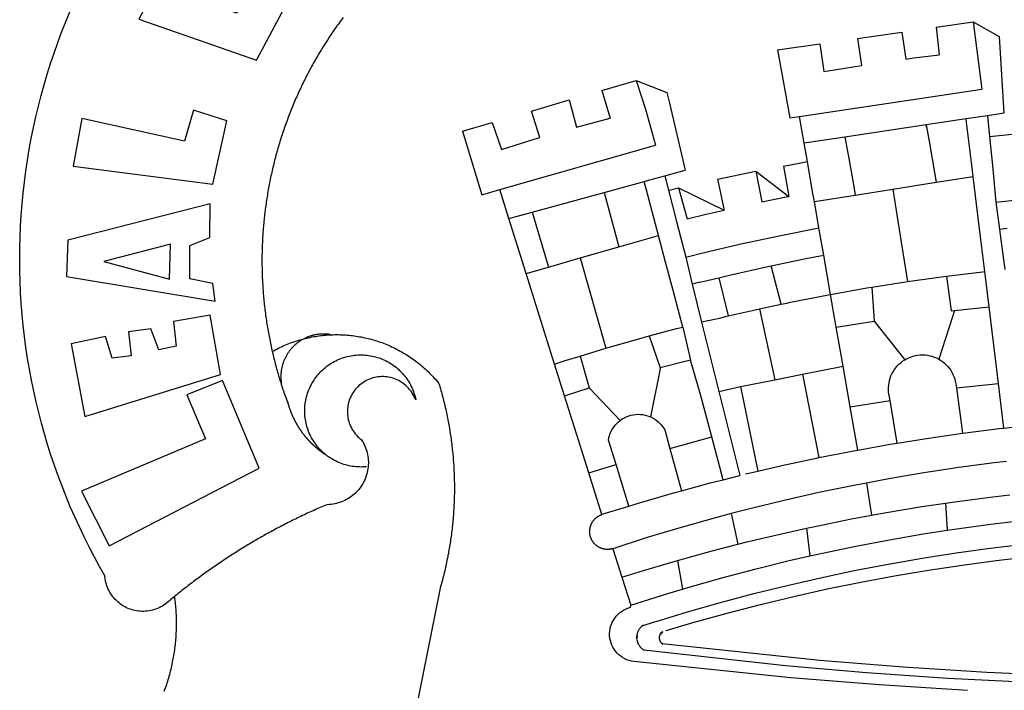
# Model space of a CAD drawing. Extents: x 183623 to 183675, y 1677552.3 to 1677625.7.
# Drawn here: x 183637.3 to 183638.8, y 1677567.9 to 1677568.9 of the extents above; entities that cross this region are included whole.
import ezdxf

# ---------------------------------------------------------------- set-up
doc = ezdxf.new("R2010")
doc.units = 0
doc.header["$LTSCALE"] = 2.5
doc.header["$MEASUREMENT"] = 0
doc.layers.add('BRAZAO', color=7, linetype='CONTINUOUS')

# ---------------------------------------------------------------- blocks, each defined once
blk = doc.blocks.new('Logo_Prefeitura')
at = {"layer": 'BRAZAO'}
for points in [[(-662.76, 252.82), (-663.21, 252.45), (-664.06, 251.76), (-664.9, 251.06), (-665.75, 250.35), (-666.84, 249.44), (-667.68, 248.74), (-668.55, 248.07), (-669.46, 247.44), (-670.39, 246.86), (-671.35, 246.32), (-672.33, 245.83), (-673.33, 245.38), (-674.36, 244.98), (-675.4, 244.63), (-676.45, 244.32), (-677.52, 244.07), (-678.6, 243.87), (-679.69, 243.71), (-680.79, 243.61), (-681.88, 243.56), (-682.98, 243.56), (-684.08, 243.61), (-685.18, 243.71), (-686.26, 243.87), (-687.34, 244.07), (-688.41, 244.32), (-689.47, 244.63), (-690.51, 244.98), (-691.53, 245.38), (-692.54, 245.83), (-693.52, 246.32), (-694.48, 246.86), (-695.41, 247.44), (-696.31, 248.07), (-697.19, 248.74), (-698.03, 249.44), (-698.84, 250.19), (-699.61, 250.97), (-700.34, 251.79), (-701.04, 252.64), (-701.69, 253.52), (-702.31, 254.43), (-702.88, 255.37), (-703.4, 256.34), (-703.89, 257.33), (-704.32, 258.34), (-704.71, 259.36), (-705.04, 260.41), (-705.33, 261.47), (-705.57, 262.54), (-705.76, 263.63), (-705.97, 265.49), (-709.35, 271.46), (-712.63, 277.48), (-715.8, 283.55), (-718.86, 289.68), (-721.82, 295.87), (-724.67, 302.1), (-727.41, 308.39), (-730.04, 314.72), (-732.56, 321.09), (-734.96, 327.51), (-737.26, 333.97), (-739.44, 340.47), (-741.51, 347), (-743.46, 353.57), (-745.3, 360.17), (-747.02, 366.81), (-748.63, 373.47), (-750.12, 380.16), (-751.49, 386.88), (-752.74, 393.62), (-753.88, 400.38), (-754.9, 407.16), (-755.8, 413.95), (-756.58, 420.76), (-757.25, 427.58), (-757.79, 434.41), (-758.21, 441.26), (-758.52, 448.1), (-758.71, 454.96), (-758.77, 461.81), (-758.72, 468.66), (-758.54, 475.52), (-758.25, 482.36), (-757.84, 489.21), (-757.3, 496.04), (-756.65, 502.86), (-755.88, 509.67), (-754.99, 516.47), (-753.99, 523.25), (-752.86, 530.01), (-751.62, 536.75), (-750.25, 543.47), (-748.78, 550.16), (-747.18, 556.83), (-745.47, 563.47), (-743.64, 570.07), (-741.7, 576.65), (-739.64, 583.19), (-737.47, 589.69), (-735.19, 596.15), (-732.79, 602.57), (-730.29, 608.95), (-727.67, 615.29)], [(-664.89, 648.48), (-685.05, 610.68), (-612.12, 585.36), (-595.91, 615.52), (-617.51, 623.91), (-617.51, 623.91), (-624.72, 614.46), (-630.72, 617.15), (-625.31, 627.81), (-637.77, 634.4), (-637.77, 634.4), (-645.43, 621.65), (-652.33, 626.44), (-646.77, 639.5), (-664.89, 648.48)], [(-558.26, 611.82), (-558.92, 610.93), (-559.58, 610.05), (-560.23, 609.17), (-560.88, 608.28), (-561.52, 607.39), (-562.16, 606.49), (-562.79, 605.59)], [(-562.79, 605.59), (-563.42, 604.69), (-564.05, 603.79), (-564.67, 602.89), (-565.29, 601.98), (-565.91, 601.07), (-566.52, 600.15), (-567.13, 599.24), (-567.73, 598.32), (-568.33, 597.4), (-568.92, 596.47), (-569.52, 595.55), (-570.1, 594.62), (-570.69, 593.69), (-571.27, 592.75), (-571.84, 591.81), (-572.41, 590.87), (-572.98, 589.93), (-573.54, 588.99), (-574.1, 588.04), (-574.65, 587.09), (-575.2, 586.14), (-575.75, 585.19), (-576.29, 584.23), (-576.83, 583.27), (-577.36, 582.31), (-577.89, 581.35), (-578.42, 580.38), (-578.94, 579.41), (-579.45, 578.44), (-579.96, 577.47), (-580.47, 576.5), (-580.98, 575.52), (-581.48, 574.54), (-581.97, 573.56), (-582.46, 572.57), (-582.95, 571.59), (-583.43, 570.6), (-583.91, 569.61), (-584.38, 568.62), (-584.85, 567.63), (-585.32, 566.63), (-585.78, 565.63), (-586.23, 564.63), (-586.68, 563.63), (-587.13, 562.62), (-587.57, 561.62), (-588.01, 560.61), (-588.45, 559.6), (-588.88, 558.59), (-589.3, 557.58), (-589.72, 556.56), (-590.14, 555.54), (-590.55, 554.52), (-590.96, 553.5), (-591.36, 552.48), (-591.76, 551.46), (-592.15, 550.43), (-592.54, 549.4), (-592.93, 548.37), (-593.31, 547.34), (-593.68, 546.31), (-594.06, 545.28), (-594.42, 544.24), (-594.79, 543.2), (-595.14, 542.16), (-595.5, 541.12), (-595.85, 540.08), (-596.19, 539.03), (-596.53, 537.99), (-596.86, 536.94), (-597.19, 535.89), (-597.52, 534.84), (-597.84, 533.79), (-598.16, 532.74), (-598.47, 531.69), (-598.78, 530.63), (-599.08, 529.58), (-599.38, 528.52), (-599.67, 527.46), (-599.96, 526.4), (-600.25, 525.34), (-600.53, 524.27), (-600.8, 523.21), (-601.07, 522.14), (-601.34, 521.08), (-601.6, 520.01), (-601.85, 518.94), (-602.11, 517.87), (-602.35, 516.8), (-602.59, 515.73), (-602.83, 514.65), (-603.06, 513.58), (-603.29, 512.5), (-603.52, 511.43), (-603.74, 510.35), (-603.95, 509.27), (-604.16, 508.19), (-604.36, 507.11), (-604.56, 506.03), (-604.76, 504.95), (-604.95, 503.87), (-605.14, 502.78), (-605.32, 501.7), (-605.49, 500.62), (-605.66, 499.53), (-605.83, 498.44), (-605.99, 497.36), (-606.15, 496.27), (-606.3, 495.18), (-606.45, 494.09), (-606.59, 493), (-606.73, 491.91), (-606.86, 490.82), (-606.99, 489.73), (-607.12, 488.63), (-607.24, 487.54), (-607.35, 486.45), (-607.46, 485.36), (-607.56, 484.26), (-607.66, 483.17), (-607.76, 482.07), (-607.85, 480.98), (-607.93, 479.88), (-608.02, 478.78), (-608.09, 477.69), (-608.16, 476.59), (-608.23, 475.49), (-608.29, 474.4), (-608.35, 473.3), (-608.4, 472.2), (-608.45, 471.1), (-608.49, 470), (-608.53, 468.9), (-608.56, 467.81), (-608.59, 466.71), (-608.61, 465.61), (-608.63, 464.51), (-608.64, 463.41), (-608.65, 462.31), (-608.65, 461.21), (-608.65, 460.11), (-608.65, 459.01), (-608.64, 457.91), (-608.62, 456.82), (-608.6, 455.72), (-608.58, 454.62), (-608.55, 453.52), (-608.51, 452.42), (-608.47, 451.32), (-608.43, 450.22), (-608.38, 449.13), (-608.32, 448.03), (-608.27, 446.93), (-608.2, 445.83), (-608.13, 444.74), (-608.06, 443.64), (-607.98, 442.54), (-607.9, 441.45), (-607.81, 440.35), (-607.72, 439.26), (-607.62, 438.16), (-607.52, 437.07), (-607.42, 435.97), (-607.3, 434.88), (-607.19, 433.79), (-607.07, 432.69), (-606.94, 431.6), (-606.81, 430.51), (-606.68, 429.42), (-606.54, 428.33), (-606.39, 427.24), (-606.24, 426.15), (-606.09, 425.06), (-605.93, 423.97), (-605.76, 422.89), (-605.6, 421.8), (-605.42, 420.72), (-605.24, 419.63), (-605.06, 418.55), (-604.87, 417.46), (-604.68, 416.38), (-604.48, 415.3), (-604.28, 414.22), (-604.08, 413.14), (-603.86, 412.06), (-603.65, 410.98), (-603.43, 409.91), (-603.2, 408.83), (-602.97, 407.76), (-602.74, 406.68), (-602.5, 405.61), (-602.28, 404.68)], [(-190.86, 605.71), (-168.01, 608.97)], [(-190.86, 605.71), (-189.05, 588.6)], [(-168.01, 608.97), (-151.77, 600.01), (-148.97, 552.33), (-158.95, 550.84)], [(-168.01, 608.97), (-165.74, 591.28)], [(-239.56, 598.78), (-212.11, 602.69)], [(-239.56, 598.78), (-237.15, 581.93)], [(-212.11, 602.69), (-209.71, 585.94)], [(-289.2, 591.71), (-263.02, 595.43)], [(-263.02, 595.43), (-260.41, 578.16)], [(-289.2, 591.71), (-285.9, 573.58)], [(-209.71, 585.94), (-204.76, 586.64), (-189.05, 588.6)], [(-165.74, 591.28), (-162.65, 567.22)], [(-260.41, 578.16), (-257.68, 578.64), (-237.15, 581.93)], [(-285.9, 573.58), (-281.5, 549.48)], [(-398.08, 566.53), (-376.83, 572.76)], [(-376.83, 572.76), (-357.7, 565.2)], [(-376.83, 572.76), (-370.95, 555)], [(-398.08, 566.53), (-392.97, 549.39)], [(-357.7, 565.2), (-356.16, 558.6)], [(-275.57, 550.37), (-162.65, 567.22)], [(-441.71, 553.74), (-418.23, 560.63)], [(-418.23, 560.63), (-413.65, 543.81)], [(-356.16, 558.6), (-346.45, 517.01)], [(-720.32, 549.12), (-725.6, 519.61), (-639.02, 508.4), (-630.45, 547.7), (-651.15, 554.29), (-651.15, 554.29), (-656.71, 535.09), (-720.32, 549.12)], [(-436.44, 537.24), (-441.71, 553.74)], [(-413.65, 543.81), (-392.97, 549.39)], [(-370.95, 555), (-364.84, 532.65)], [(-281.5, 549.48), (-275.57, 550.37)], [(-272.68, 533.85), (-275.57, 550.37)], [(-158.95, 550.84), (-172.33, 548.84)], [(-158.95, 550.84), (-157.73, 537.99)], [(-484.46, 541.2), (-466.05, 546.6)], [(-466.05, 546.6), (-460.27, 529.97)], [(-197.01, 545.15), (-247.47, 537.61)], [(-172.33, 548.84), (-197.01, 545.15)], [(-197.01, 545.15), (-195.09, 533.8)], [(-197.01, 545.15), (-196.84, 543.64), (-197.01, 545.15)], [(-171.99, 546.93), (-172.01, 547.15), (-172.33, 548.84)], [(-170.74, 536.65), (-171.99, 546.93)], [(-484.46, 541.2), (-472.47, 501.84)], [(-460.27, 529.97), (-440.02, 536.21), (-436.44, 537.24)], [(-247.47, 537.61), (-272.68, 533.85)], [(-247.47, 537.61), (-245.48, 526.59)], [(-157.73, 537.99), (-143.72, 539.39)], [(-157.73, 537.99), (-156.03, 520.05)], [(-461.24, 505.05), (-364.84, 532.65)], [(-270.68, 522.36), (-272.68, 533.85)], [(-195.09, 533.8), (-191.96, 515.69)], [(-168.55, 518.61), (-170.74, 536.65)], [(-245.48, 526.59), (-242.14, 508.12)], [(-285.51, 519.65), (-275.76, 521.49), (-270.68, 522.36)], [(-285.51, 519.65), (-282.25, 500.82)], [(-267.4, 503.63), (-270.68, 522.36)], [(-156.03, 520.05), (-153.86, 497.24)], [(-368.31, 511.01), (-358.91, 513.59)], [(-358.91, 513.59), (-346.45, 517.01)], [(-358.91, 513.59), (-356.65, 504.73)], [(-326.31, 511.52), (-302.62, 516.42)], [(-302.62, 516.42), (-298.96, 497.37)], [(-302.62, 516.42), (-282.25, 500.82)], [(-191.96, 515.69), (-190.91, 509.59)], [(-190.91, 509.59), (-167.9, 513.25)], [(-167.9, 513.25), (-168.55, 518.61)], [(-165.8, 495.97), (-167.9, 513.25)], [(-396.69, 503.22), (-371.77, 510.06)], [(-371.77, 510.06), (-368.31, 511.01)], [(-369.53, 501.59), (-371.77, 510.06)], [(-326.31, 511.52), (-322.15, 492.31)], [(-242.14, 508.12), (-240.96, 501.64)], [(-217.65, 505.34), (-190.91, 509.59)], [(-472.47, 501.84), (-461.24, 505.05)], [(-455.59, 487.04), (-461.24, 505.05)], [(-441.3, 490.97), (-396.69, 503.22)], [(-396.69, 503.22), (-387.51, 469.53)], [(-362.92, 476.59), (-369.53, 501.59)], [(-356.65, 504.73), (-355.58, 504.99), (-350.47, 506.14)], [(-356.65, 504.73), (-351.67, 485.3)], [(-350.47, 506.14), (-345.26, 486.86)], [(-350.47, 506.14), (-322.15, 492.31)], [(-298.96, 497.37), (-283.77, 500.53), (-282.25, 500.82)], [(-266.35, 497.6), (-267.4, 503.63)], [(-266.35, 497.6), (-240.96, 501.64)], [(-240.96, 501.64), (-217.65, 505.34)], [(-217.65, 505.34), (-215.16, 489.42)], [(-153.86, 497.24), (-142.62, 498.44), (-118.36, 500.6), (-94.06, 502.34), (-69.74, 503.65), (-60.22, 504)], [(-640.84, 496.18), (-728.92, 473.71), (-729.83, 451.21), (-637.69, 435.8), (-639.19, 446.75), (-653.3, 449.74), (-653.44, 470.29), (-640.98, 475.25), (-640.84, 496.18)], [(-263.49, 481.24), (-266.35, 497.6)], [(-163.74, 479.08), (-165.8, 495.97)], [(-153.86, 497.24), (-151.61, 480.29)], [(-455.59, 487.04), (-441.3, 490.97)], [(-441.3, 490.97), (-431.12, 457.02)], [(-345.26, 486.86), (-333.46, 489.75), (-322.15, 492.31)], [(-215.16, 489.42), (-212.52, 472.52)], [(-444.92, 453.05), (-455.59, 487.04)], [(-351.67, 485.3), (-346, 463.14)], [(-387.51, 469.53), (-362.92, 476.59)], [(-358.53, 459.99), (-362.92, 476.59)], [(-346, 463.14), (-334.6, 466), (-310.88, 471.52), (-287.06, 476.62), (-263.49, 481.24)], [(-260.53, 464.32), (-263.49, 481.24)], [(-160.73, 454.3), (-163.74, 479.08)], [(-146.92, 480.9), (-151.61, 480.29)], [(-151.61, 480.29), (-148.31, 455.45)], [(-665.42, 471.13), (-706.72, 460.52), (-665.9, 449.59), (-665.42, 471.13)], [(-212.52, 472.52), (-208.68, 448)], [(-411.46, 462.66), (-387.51, 469.53)], [(-293.2, 457.78), (-271.57, 462.24), (-260.53, 464.32)], [(-256.29, 440.04), (-260.53, 464.32)], [(-431.12, 457.02), (-411.46, 462.66)], [(-411.46, 462.66), (-395.57, 406.7)], [(-354.12, 443.27), (-358.53, 459.99)], [(-346, 463.14), (-342, 446.39)], [(-325.58, 450.24), (-318.83, 452.06), (-295.25, 457.36), (-293.2, 457.78)], [(-286.97, 433.97), (-293.2, 457.78)], [(-444.92, 453.05), (-431.12, 457.02)], [(-427.3, 396.9), (-444.92, 453.05)], [(-184.51, 451.38), (-162.08, 454.15), (-160.73, 454.3)], [(-158.07, 432.39), (-160.73, 454.3)], [(-337.24, 447.58), (-342, 446.39)], [(-342, 446.39), (-336.19, 422.76)], [(-337.24, 447.58), (-325.58, 450.24)], [(-325.58, 450.24), (-319.73, 426.71)], [(-230.66, 444.52), (-209.92, 447.82), (-208.68, 448)], [(-208.68, 448), (-186.03, 451.2), (-184.51, 451.38)], [(-184.51, 451.38), (-181.54, 429.78)], [(-347.92, 419.82), (-354.12, 443.27)], [(-283.46, 434.72), (-281.2, 435.2), (-257.51, 439.82), (-256.29, 440.04)], [(-256.29, 440.04), (-233.75, 444.03), (-230.66, 444.52)], [(-252.73, 419.73), (-256.29, 440.04)], [(-230.66, 444.52), (-229.34, 423.45)], [(-300.42, 431.1), (-286.97, 433.97)], [(-286.97, 433.97), (-283.46, 434.72)], [(-726.85, 409.48), (-718.46, 364.36), (-634.26, 390.5), (-640.7, 427.25), (-640.7, 427.25), (-663.51, 423.34), (-661.72, 408.04), (-672.52, 405.63), (-677.47, 418.68), (-677.47, 418.68), (-691.43, 416.87), (-689.78, 402.03), (-701.49, 400.52), (-705.53, 413.87), (-705.53, 413.87), (-726.85, 409.48)], [(-319.73, 426.71), (-304.79, 430.17), (-300.42, 431.1)], [(-300.42, 431.1), (-290.78, 387.17)], [(-181.54, 429.78), (-179.5, 430.01)], [(-179.5, 430.01), (-180.95, 425.53)], [(-179.5, 430.01), (-158.07, 432.39)], [(-152.29, 384.87), (-158.07, 432.39)], [(-331.64, 423.89), (-332.37, 423.64), (-336.19, 422.76)], [(-336.19, 422.76), (-325.51, 379.79)], [(-331.64, 423.89), (-330.1, 424.27), (-328.3, 424.72), (-324.39, 425.63)], [(-324.39, 425.63), (-319.73, 426.71)], [(-252.73, 419.73), (-229.34, 423.45)], [(-229.34, 423.45), (-210.25, 399.54)], [(-180.95, 425.53), (-189.25, 399.94)], [(-566.14, 415.02), (-566.61, 415.2), (-567.06, 415.27), (-567.52, 415.32), (-567.98, 415.37), (-568.44, 415.41), (-568.9, 415.45), (-569.36, 415.47), (-569.82, 415.49), (-570.28, 415.5), (-570.74, 415.5), (-570.74, 415.5), (-571.2, 415.49), (-571.66, 415.48), (-572.12, 415.45), (-572.58, 415.42), (-573.04, 415.38), (-573.5, 415.34), (-573.95, 415.28), (-574.41, 415.22), (-574.87, 415.15), (-575.32, 415.07), (-575.77, 414.98), (-576.22, 414.89), (-576.67, 414.78), (-577.12, 414.67), (-577.57, 414.55), (-578.01, 414.43), (-578.45, 414.29), (-578.89, 414.15), (-579.32, 414), (-579.76, 413.85), (-580.19, 413.68), (-580.62, 413.51), (-581.04, 413.33), (-581.46, 413.15), (-581.98, 412.72)], [(-581.98, 412.72), (-580.91, 412.97), (-579.84, 413.22), (-578.76, 413.44), (-577.69, 413.66), (-576.6, 413.86), (-575.52, 414.04), (-574.43, 414.21), (-573.35, 414.36), (-572.26, 414.5), (-571.16, 414.63), (-570.07, 414.74), (-568.98, 414.84), (-567.88, 414.92), (-566.78, 414.98), (-566.14, 415.02)], [(-566.14, 415.02), (-564.59, 415.07), (-563.49, 415.1), (-562.39, 415.1), (-562.39, 415.1), (-561.29, 415.1), (-560.19, 415.07), (-559.09, 415.04), (-557.99, 414.98), (-556.9, 414.92), (-555.8, 414.84), (-554.71, 414.74), (-553.61, 414.63), (-552.52, 414.5), (-551.43, 414.36), (-550.34, 414.21), (-549.26, 414.04), (-548.17, 413.85), (-547.09, 413.65), (-546.01, 413.44), (-544.94, 413.21), (-543.87, 412.97), (-542.8, 412.71), (-541.73, 412.44), (-540.67, 412.15), (-539.61, 411.85), (-538.56, 411.54), (-537.51, 411.21), (-536.47, 410.87), (-535.43, 410.51), (-534.39, 410.14), (-533.36, 409.76), (-532.34, 409.36), (-531.32, 408.94), (-530.31, 408.52), (-529.3, 408.08), (-528.3, 407.63), (-527.3, 407.16), (-526.31, 406.68), (-525.33, 406.19), (-524.36, 405.68), (-523.39, 405.16), (-522.43, 404.63), (-521.47, 404.08), (-520.53, 403.52), (-519.59, 402.95), (-518.65, 402.37), (-517.73, 401.77), (-516.81, 401.16), (-515.91, 400.54), (-515.01, 399.91), (-514.12, 399.27), (-513.24, 398.61), (-512.37, 397.94), (-511.5, 397.26), (-510.65, 396.57), (-509.8, 395.86), (-508.97, 395.15), (-508.14, 394.42), (-507.33, 393.68), (-506.52, 392.94), (-505.73, 392.18), (-504.94, 391.41), (-504.17, 390.63), (-503.41, 389.84), (-502.65, 389.04), (-501.91, 388.23), (-501.18, 387.41), (-500.46, 386.58), (-499.75, 385.74), (-498.98, 384.79), (-498.66, 383.74), (-498.35, 382.68), (-498.04, 381.63), (-497.75, 380.57), (-497.45, 379.51), (-497.16, 378.45), (-496.88, 377.39), (-496.6, 376.32), (-496.32, 375.26), (-496.06, 374.19), (-495.79, 373.13), (-495.53, 372.06), (-495.28, 370.99), (-495.03, 369.92), (-494.79, 368.85), (-494.56, 367.77), (-494.32, 366.7), (-494.1, 365.62), (-493.88, 364.55), (-493.66, 363.47), (-493.45, 362.39), (-493.24, 361.31), (-493.04, 360.23), (-492.85, 359.15), (-492.66, 358.06), (-492.48, 356.98), (-492.3, 355.9), (-492.13, 354.81), (-491.96, 353.72), (-491.8, 352.64), (-491.64, 351.55), (-491.49, 350.46), (-491.34, 349.37), (-491.2, 348.28), (-491.06, 347.19), (-490.93, 346.1), (-490.81, 345.01), (-490.69, 343.91), (-490.57, 342.82), (-490.46, 341.73), (-490.36, 340.63), (-490.26, 339.54), (-490.17, 338.44), (-490.08, 337.35), (-490, 336.25), (-489.92, 335.15), (-489.85, 334.06), (-489.79, 332.96), (-489.73, 331.86), (-489.67, 330.77), (-489.62, 329.67), (-489.58, 328.57), (-489.54, 327.47), (-489.5, 326.37), (-489.48, 325.27), (-489.45, 324.17), (-489.44, 323.07), (-489.42, 321.98), (-489.42, 320.88), (-489.42, 319.78), (-489.42, 318.68), (-489.43, 317.58), (-489.44, 316.48), (-489.47, 315.38), (-489.49, 314.28), (-489.52, 313.18), (-489.56, 312.08), (-489.6, 310.99), (-489.65, 309.89), (-489.7, 308.79), (-489.76, 307.69), (-489.82, 306.6), (-489.89, 305.5), (-489.97, 304.4), (-490.05, 303.31), (-490.13, 302.21), (-490.22, 301.11), (-490.32, 300.02), (-490.42, 298.93), (-490.53, 297.83), (-490.64, 296.74), (-490.76, 295.64), (-490.88, 294.55), (-491.01, 293.46), (-491.14, 292.37), (-491.28, 291.28), (-491.42, 290.19), (-491.57, 289.1), (-491.73, 288.01), (-491.89, 286.93), (-492.06, 285.84), (-492.23, 284.75), (-492.4, 283.67), (-492.59, 282.58), (-492.77, 281.5), (-492.96, 280.42), (-493.16, 279.34), (-493.37, 278.26), (-493.57, 277.18), (-493.79, 276.1), (-494.01, 275.02), (-494.23, 273.95), (-494.46, 272.87), (-494.69, 271.8), (-494.93, 270.72), (-495.18, 269.65), (-495.43, 268.58), (-495.69, 267.51), (-495.95, 266.45), (-496.21, 265.38), (-496.49, 264.32), (-496.76, 263.25), (-497.04, 262.19), (-497.33, 261.13), (-497.62, 260.07), (-497.92, 259.01), (-498.53, 256.9), (-514.83, 175.19)], [(-368.71, 414.3), (-351.71, 418.87), (-347.92, 419.82)], [(-347.92, 419.82), (-343.14, 399.3)], [(-248.53, 395.65), (-252.73, 419.73)], [(-602.28, 404.68), (-601.39, 405.17), (-600.42, 405.69), (-599.45, 406.2), (-598.47, 406.69), (-597.48, 407.17), (-596.48, 407.63), (-595.48, 408.09), (-594.47, 408.53), (-593.46, 408.95), (-592.44, 409.37), (-591.41, 409.76), (-590.39, 410.15), (-589.35, 410.52), (-588.31, 410.87), (-587.27, 411.22), (-586.22, 411.55), (-585.16, 411.86), (-584.11, 412.16), (-581.98, 412.72)], [(-581.98, 412.72), (-583.52, 412.1), (-583.92, 411.87), (-584.31, 411.64), (-584.7, 411.4), (-585.09, 411.14), (-585.47, 410.89), (-585.85, 410.62), (-586.22, 410.35), (-586.59, 410.08), (-586.96, 409.79), (-587.31, 409.5), (-587.67, 409.21), (-588.02, 408.91), (-588.36, 408.6), (-588.7, 408.29), (-589.03, 407.97), (-589.36, 407.64), (-589.68, 407.31), (-589.99, 406.97), (-590.3, 406.63), (-590.6, 406.29), (-590.9, 405.93), (-591.19, 405.57), (-591.48, 405.21), (-591.75, 404.85), (-592.03, 404.47), (-592.29, 404.1), (-592.55, 403.71), (-592.8, 403.33), (-593.05, 402.94), (-593.28, 402.54), (-593.51, 402.14), (-593.74, 401.74), (-593.96, 401.34), (-594.17, 400.93), (-594.37, 400.51), (-594.56, 400.09), (-594.75, 399.67), (-594.93, 399.25), (-595.11, 398.82), (-595.27, 398.39), (-595.43, 397.96), (-595.58, 397.52), (-595.72, 397.09), (-595.86, 396.65), (-595.99, 396.2), (-596.11, 395.76), (-596.22, 395.31), (-596.32, 394.86), (-596.42, 394.41), (-596.51, 393.96), (-596.59, 393.51), (-596.66, 393.05), (-596.73, 392.59), (-596.78, 392.14), (-596.83, 391.68), (-596.87, 391.22), (-596.91, 390.76), (-596.93, 390.3), (-596.95, 389.84), (-596.96, 389.38), (-596.96, 388.92), (-596.95, 388.46), (-596.94, 388), (-596.91, 387.54), (-596.88, 387.08), (-596.84, 386.62), (-596.79, 386.16), (-596.74, 385.7), (-596.68, 385.25), (-596.6, 384.79), (-596.73, 384.4)], [(-581.98, 412.72), (-582.29, 412.75), (-582.29, 412.75), (-582.71, 412.54), (-581.98, 412.72)], [(-395.57, 406.7), (-375.02, 412.61), (-368.71, 414.3)], [(-368.71, 414.3), (-361.82, 394.6)], [(-602.28, 404.68), (-602, 403.47), (-601.75, 402.4), (-601.49, 401.33), (-601.23, 400.26), (-600.96, 399.2), (-600.69, 398.13), (-600.41, 397.07), (-600.13, 396), (-599.85, 394.94), (-599.56, 393.88), (-599.26, 392.82), (-598.96, 391.77), (-598.66, 390.71), (-598.35, 389.66), (-598.03, 388.6), (-597.71, 387.55), (-597.39, 386.5), (-597.06, 385.45), (-596.73, 384.4)], [(-411.56, 401.84), (-398.21, 405.94), (-395.57, 406.7)], [(-569.77, 341.21), (-570.35, 341.7), (-571.16, 342.44), (-571.95, 343.2), (-572.72, 343.99), (-573.46, 344.8), (-574.17, 345.63), (-574.86, 346.49), (-575.52, 347.37), (-576.15, 348.27), (-576.75, 349.19), (-577.33, 350.13), (-577.87, 351.08), (-578.38, 352.05), (-578.87, 353.04), (-579.32, 354.04), (-579.74, 355.06), (-580.12, 356.09), (-580.48, 357.13), (-580.8, 358.18), (-581.09, 359.24), (-581.34, 360.31), (-581.56, 361.39), (-581.75, 362.47), (-581.9, 363.56), (-582.02, 364.65), (-582.1, 365.75), (-582.15, 366.85), (-582.16, 367.94), (-582.14, 369.04), (-582.08, 370.14), (-581.99, 371.24), (-581.86, 372.33), (-581.7, 373.42), (-581.51, 374.5), (-581.28, 375.57), (-581.02, 376.64), (-580.72, 377.7), (-580.39, 378.75), (-580.03, 379.78), (-579.64, 380.81), (-579.21, 381.82), (-578.75, 382.82), (-578.26, 383.81), (-577.74, 384.77), (-577.19, 385.72), (-576.61, 386.66), (-576, 387.57), (-575.36, 388.47), (-574.69, 389.34), (-573.99, 390.19), (-573.27, 391.02), (-572.53, 391.83), (-571.76, 392.61), (-570.96, 393.37), (-570.14, 394.1), (-569.3, 394.8), (-568.43, 395.48), (-567.55, 396.13), (-566.64, 396.76), (-565.72, 397.35), (-564.77, 397.91), (-563.81, 398.45), (-562.84, 398.95), (-561.84, 399.43), (-560.84, 399.87), (-559.82, 400.28), (-558.78, 400.65), (-557.74, 401), (-556.68, 401.31), (-555.62, 401.58), (-554.55, 401.83), (-553.47, 402.03), (-552.39, 402.21), (-551.29, 402.35), (-550.2, 402.46), (-549.1, 402.53), (-548.01, 402.56), (-546.91, 402.57), (-546.91, 402.57), (-545.81, 402.53), (-544.71, 402.46), (-543.62, 402.36), (-542.53, 402.23), (-541.44, 402.05), (-540.36, 401.85), (-539.29, 401.61), (-538.22, 401.34), (-537.17, 401.03), (-536.12, 400.69), (-535.09, 400.32), (-534.07, 399.91), (-533.06, 399.47), (-532.06, 399), (-531.09, 398.5), (-530.12, 397.97), (-529.18, 397.41), (-528.25, 396.82), (-527.34, 396.2), (-526.46, 395.55), (-525.59, 394.88), (-524.75, 394.17), (-523.92, 393.45), (-523.12, 392.69), (-522.35, 391.91), (-521.6, 391.11), (-520.88, 390.28), (-520.18, 389.43), (-519.51, 388.56), (-518.87, 387.67), (-518.25, 386.75), (-517.67, 385.82), (-517.11, 384.87), (-516.59, 383.91), (-516.1, 382.93), (-515.63, 381.93), (-515.2, 380.92), (-514.81, 379.89), (-514.44, 378.86), (-514.11, 377.81), (-513.81, 376.75), (-513.54, 375.68), (-513.31, 374.61)], [(-427.3, 396.9), (-421.28, 398.87), (-411.56, 401.84)], [(-421.09, 377.11), (-427.3, 396.9)], [(-411.56, 401.84), (-405.97, 382.1)], [(-343.14, 399.3), (-361.82, 394.6)], [(-336.85, 377.92), (-343.14, 399.3)], [(-219.43, 374.29), (-220.3, 379.42), (-220.4, 380.88), (-220.39, 382.36), (-220.29, 383.82), (-220.08, 385.28), (-219.77, 386.72), (-219.36, 388.13), (-218.85, 389.51), (-218.25, 390.86), (-217.55, 392.15), (-216.76, 393.4), (-215.89, 394.58), (-214.94, 395.7), (-213.91, 396.76), (-212.81, 397.73), (-211.64, 398.63), (-210.25, 399.54)], [(-210.25, 399.54), (-209.14, 400.17), (-207.81, 400.81), (-206.44, 401.35), (-205.04, 401.79), (-203.61, 402.13), (-202.15, 402.38), (-200.69, 402.51), (-199.22, 402.55), (-199.22, 402.55), (-197.75, 402.49), (-196.29, 402.32), (-194.84, 402.04), (-193.42, 401.67), (-192.02, 401.2), (-190.66, 400.63), (-189.25, 399.94)], [(-189.25, 399.94), (-188.08, 399.22), (-186.87, 398.38), (-185.73, 397.46), (-184.65, 396.46), (-183.64, 395.38), (-182.71, 394.24), (-181.87, 393.04), (-181.11, 391.78), (-180.43, 390.47), (-179.86, 389.11), (-179.38, 387.72), (-179, 386.3), (-178.69, 384.7), (-178.35, 382.2)], [(-362.38, 391.75), (-367.82, 364.08)], [(-361.82, 394.6), (-362.38, 391.75)], [(-361.82, 394.6), (-362.38, 391.75)], [(-290.78, 387.17), (-273.67, 390.6)], [(-273.67, 390.6), (-248.53, 395.65)], [(-273.67, 390.6), (-263.47, 338.89)], [(-244.1, 370.33), (-248.53, 395.65)], [(-703.27, 284.19), (-610.42, 332.31), (-633.21, 386.6), (-633.21, 386.6), (-655.27, 377.89), (-643.58, 350.6), (-720.58, 318.16), (-703.27, 284.19)], [(-513.31, 374.61), (-513.81, 375.48), (-514.24, 376.48), (-514.73, 377.47), (-515.27, 378.43), (-515.85, 379.36), (-516.48, 380.26), (-517.15, 381.13), (-517.87, 381.96), (-518.63, 382.76), (-519.43, 383.51), (-520.27, 384.22), (-521.14, 384.9), (-522.04, 385.52), (-522.97, 386.1), (-523.93, 386.63), (-524.92, 387.12), (-525.93, 387.55), (-526.96, 387.93), (-528.01, 388.26), (-529.08, 388.53), (-530.15, 388.75), (-531.24, 388.91), (-532.33, 389.02), (-533.43, 389.08), (-533.43, 389.08), (-534.53, 389.08), (-535.63, 389.02), (-536.72, 388.91), (-537.81, 388.74), (-538.88, 388.52), (-539.95, 388.25), (-541, 387.92), (-542.03, 387.54), (-543.04, 387.1), (-544.02, 386.62), (-544.99, 386.08), (-545.92, 385.5), (-546.82, 384.88), (-547.69, 384.2), (-548.52, 383.49), (-549.32, 382.73), (-550.08, 381.93), (-550.8, 381.1), (-551.47, 380.23), (-552.1, 379.33), (-552.68, 378.4), (-553.21, 377.44), (-553.7, 376.45), (-554.13, 375.44), (-554.52, 374.41), (-554.85, 373.37), (-555.13, 372.3), (-555.35, 371.23), (-555.52, 370.14), (-555.63, 369.05), (-555.69, 367.95), (-555.69, 366.85), (-555.64, 365.75), (-555.53, 364.66), (-555.37, 363.57), (-555.15, 362.5), (-554.87, 361.43), (-554.55, 360.38), (-554.17, 359.35), (-553.74, 358.34), (-553.26, 357.35), (-552.73, 356.39), (-552.15, 355.45), (-551.52, 354.55), (-550.85, 353.68), (-550.14, 352.84), (-549.39, 352.04), (-548.59, 351.28), (-547.76, 350.56), (-546.87, 349.87), (-546.29, 348.93), (-545.76, 347.97), (-545.26, 346.99), (-544.81, 345.99), (-544.4, 344.97), (-544.03, 343.93), (-543.71, 342.88), (-543.43, 341.82), (-543.19, 340.75), (-543.01, 339.66), (-542.86, 338.57), (-542.77, 337.48), (-542.72, 336.38), (-542.71, 335.28), (-542.76, 334.18), (-542.85, 333.09), (-542.98, 332), (-543.16, 330.91), (-543.39, 329.84), (-543.66, 328.77), (-543.98, 327.72), (-544.34, 326.68), (-544.74, 325.66), (-545.19, 324.66), (-545.68, 323.67), (-546.21, 322.71), (-546.78, 321.77), (-547.39, 320.85), (-548.03, 319.96), (-548.72, 319.1), (-549.44, 318.27), (-550.19, 317.47), (-550.98, 316.71), (-551.8, 315.97), (-552.65, 315.28), (-553.52, 314.61), (-554.43, 313.99), (-555.36, 313.41), (-556.31, 312.86), (-557.29, 312.35), (-558.29, 311.89), (-559.3, 311.47), (-560.33, 311.09), (-561.38, 310.76), (-562.44, 310.47), (-563.51, 310.23), (-564.59, 310.03), (-565.68, 309.87), (-566.78, 309.77), (-568.52, 309.69), (-569.53, 309.26), (-570.54, 308.83), (-571.55, 308.39), (-572.55, 307.95), (-573.56, 307.51), (-574.57, 307.06), (-575.57, 306.62), (-576.57, 306.17), (-577.57, 305.71), (-578.57, 305.26), (-579.57, 304.8), (-580.57, 304.33), (-581.57, 303.87), (-582.56, 303.4), (-583.55, 302.93), (-584.55, 302.46), (-585.54, 301.98), (-586.53, 301.5), (-587.51, 301.02), (-588.5, 300.54), (-589.49, 300.05), (-590.47, 299.56), (-591.45, 299.07), (-592.43, 298.57), (-593.41, 298.07), (-594.39, 297.57), (-595.37, 297.07), (-596.35, 296.56), (-597.32, 296.05), (-598.29, 295.54), (-599.26, 295.03), (-600.23, 294.51), (-601.2, 293.99), (-602.17, 293.47), (-603.13, 292.94), (-604.1, 292.41), (-605.06, 291.88), (-606.02, 291.35), (-606.98, 290.81), (-607.94, 290.27), (-608.89, 289.73), (-609.85, 289.19), (-610.8, 288.64), (-611.75, 288.09), (-612.7, 287.54), (-613.65, 286.98), (-614.6, 286.42), (-615.55, 285.86), (-616.49, 285.3), (-617.43, 284.73), (-618.37, 284.16), (-619.31, 283.59), (-620.25, 283.02), (-621.18, 282.44), (-622.12, 281.86), (-623.05, 281.28), (-623.98, 280.7), (-624.91, 280.11), (-625.84, 279.52), (-626.77, 278.93), (-627.69, 278.33), (-628.61, 277.74), (-629.53, 277.14), (-630.45, 276.53), (-631.37, 275.93), (-632.29, 275.32), (-633.2, 274.71), (-634.11, 274.1), (-635.02, 273.48), (-635.93, 272.86), (-636.84, 272.24), (-637.74, 271.62), (-638.65, 270.99), (-639.55, 270.36), (-640.45, 269.73), (-641.35, 269.1), (-642.24, 268.46), (-643.14, 267.83), (-644.03, 267.18), (-644.92, 266.54), (-645.81, 265.89), (-646.7, 265.25), (-647.59, 264.6), (-648.47, 263.94), (-649.35, 263.28), (-650.23, 262.63), (-651.11, 261.97), (-651.99, 261.3), (-652.86, 260.64), (-653.73, 259.97), (-654.6, 259.3), (-655.47, 258.62), (-656.34, 257.95), (-657.2, 257.27), (-658.07, 256.59), (-658.93, 255.91), (-659.79, 255.22), (-660.65, 254.53), (-661.5, 253.84), (-662.35, 253.15), (-662.76, 252.82)], [(-596.73, 384.4), (-596.55, 383.85), (-596.39, 383.36), (-596.27, 382.97), (-596.13, 382.54), (-596.07, 382.31), (-595.99, 382.1), (-595.84, 381.66), (-595.75, 381.26), (-595.67, 381.06)], [(-312.12, 382.88), (-290.78, 387.17)], [(-178.35, 382.2), (-152.29, 384.87)], [(-148.92, 357.16), (-152.29, 384.87)], [(-595.67, 381.06), (-595.36, 380.23), (-595, 379.19), (-594.64, 378.15), (-594.28, 377.11), (-593.91, 376.08), (-593.53, 375.04), (-593.16, 374.01), (-592.67, 372.96)], [(-421.09, 377.11), (-405.97, 382.1)], [(-405.97, 382.1), (-386.65, 361.98)], [(-325.51, 379.79), (-312.12, 382.88)], [(-325.51, 379.79), (-312.62, 327.77)], [(-312.12, 382.88), (-301.35, 330.47)], [(-178.35, 382.2), (-174.56, 353.99)], [(-592.67, 372.96), (-592.64, 372.68), (-592.58, 372.45), (-592.51, 372.23), (-592.45, 372), (-592.38, 371.78), (-592.31, 371.56), (-592.24, 371.33), (-592.17, 371.11), (-592.1, 370.89), (-592.03, 370.66), (-591.96, 370.44), (-591.89, 370.22), (-591.81, 370), (-591.74, 369.78), (-591.66, 369.56), (-591.59, 369.33), (-591.51, 369.11), (-591.43, 368.89), (-591.35, 368.67), (-591.27, 368.45), (-591.19, 368.23), (-591.11, 368.02), (-591.03, 367.8), (-590.94, 367.58), (-590.86, 367.36), (-590.77, 367.14), (-590.69, 366.93), (-590.6, 366.71), (-590.51, 366.49), (-590.42, 366.28), (-590.33, 366.06), (-590.24, 365.85), (-590.15, 365.63), (-590.06, 365.42), (-589.96, 365.2), (-589.87, 364.99), (-589.77, 364.77), (-589.68, 364.56), (-589.58, 364.35), (-589.48, 364.14), (-589.38, 363.92), (-589.28, 363.71), (-589.18, 363.5), (-589.08, 363.29), (-588.98, 363.08), (-588.87, 362.87), (-588.77, 362.66), (-588.67, 362.45), (-588.56, 362.24), (-588.45, 362.04), (-588.35, 361.83), (-588.24, 361.62), (-588.13, 361.42), (-588.02, 361.21), (-587.91, 361), (-587.8, 360.8), (-587.68, 360.59), (-587.57, 360.39), (-587.46, 360.18), (-587.34, 359.98), (-587.22, 359.78), (-587.11, 359.57), (-586.99, 359.37), (-586.87, 359.17), (-586.75, 358.97), (-586.63, 358.77), (-586.51, 358.57), (-586.39, 358.37), (-586.27, 358.17), (-586.14, 357.97), (-586.02, 357.77), (-585.89, 357.58), (-585.77, 357.38), (-585.64, 357.18), (-585.51, 356.99), (-585.39, 356.79), (-585.26, 356.6), (-585.13, 356.4), (-585, 356.21), (-584.87, 356.01), (-584.73, 355.82), (-584.6, 355.63), (-584.47, 355.44), (-584.33, 355.25), (-584.2, 355.06), (-584.06, 354.87), (-583.92, 354.68), (-583.78, 354.49), (-583.65, 354.3), (-583.51, 354.11), (-583.37, 353.92), (-583.23, 353.74), (-583.08, 353.55), (-582.94, 353.37), (-582.8, 353.18), (-582.65, 353), (-582.51, 352.81), (-582.37, 352.63), (-582.22, 352.45), (-582.07, 352.27), (-581.92, 352.09), (-581.78, 351.9), (-581.63, 351.72), (-581.48, 351.55), (-581.33, 351.37), (-581.17, 351.19), (-581.02, 351.01), (-580.87, 350.83), (-580.72, 350.66), (-580.56, 350.48), (-580.41, 350.31), (-580.25, 350.13), (-580.1, 349.96), (-579.94, 349.79), (-579.78, 349.61), (-579.62, 349.44), (-579.46, 349.27), (-579.3, 349.1), (-579.14, 348.93), (-578.98, 348.76), (-578.82, 348.59), (-578.66, 348.42), (-578.49, 348.26), (-578.33, 348.09), (-578.16, 347.92), (-578, 347.76), (-577.83, 347.59), (-577.66, 347.43), (-577.5, 347.27), (-577.33, 347.11), (-577.16, 346.94), (-576.99, 346.78), (-576.82, 346.62), (-576.65, 346.46), (-576.48, 346.3), (-576.31, 346.15), (-576.13, 345.99), (-575.96, 345.83), (-575.79, 345.68), (-575.61, 345.52), (-575.44, 345.37), (-575.26, 345.21), (-575.08, 345.06), (-574.91, 344.91), (-574.73, 344.75), (-574.55, 344.6), (-574.37, 344.45), (-574.19, 344.3), (-574.01, 344.16), (-573.83, 344.01), (-573.65, 343.86), (-573.46, 343.71), (-573.28, 343.57), (-573.1, 343.42), (-572.91, 343.28), (-572.73, 343.13), (-572.54, 342.99), (-572.36, 342.85), (-572.17, 342.71), (-571.99, 342.57), (-571.8, 342.43), (-571.61, 342.29), (-571.42, 342.15), (-571.23, 342.01), (-571.04, 341.88), (-570.85, 341.74), (-570.66, 341.61), (-570.47, 341.47), (-570.28, 341.34), (-570.08, 341.21), (-569.77, 341.21)], [(-406.15, 329.51), (-421.09, 377.11)], [(-329.96, 351.84), (-336.85, 377.92)], [(-244.1, 370.33), (-219.43, 374.29)], [(-214.95, 347.89), (-219.43, 374.29)], [(-239.42, 343.58), (-244.1, 370.33)], [(-389.26, 334.56), (-393.94, 349.73), (-393.67, 351.18), (-393.29, 352.6), (-392.79, 353.98), (-392.19, 355.33), (-391.49, 356.62), (-390.68, 357.85), (-389.79, 359.02), (-388.8, 360.11), (-387.73, 361.12), (-386.65, 361.98)], [(-386.65, 361.98), (-385.37, 362.87), (-384.09, 363.6), (-382.76, 364.23), (-381.38, 364.76), (-379.97, 365.17), (-378.53, 365.47), (-377.07, 365.65), (-375.6, 365.72), (-375.6, 365.72), (-374.13, 365.68), (-372.67, 365.51), (-371.22, 365.24), (-369.8, 364.85), (-368.42, 364.35), (-367.82, 364.08)], [(-367.82, 364.08), (-367.08, 363.74), (-365.79, 363.03), (-364.56, 362.22), (-363.4, 361.32), (-362.31, 360.32), (-361.31, 359.25), (-360.39, 358.1), (-359.09, 356.06), (-355.9, 344.5)], [(-214.95, 347.89), (-196.93, 350.79), (-174.56, 353.99)], [(-174.56, 353.99), (-174.37, 354.02), (-151.75, 356.86), (-148.92, 357.16)], [(-148.92, 357.16), (-134.76, 358.68)], [(-355.9, 344.5), (-329.96, 351.84)], [(-322.91, 325.17), (-329.96, 351.84)], [(-239.42, 343.58), (-219.44, 347.16), (-214.95, 347.89)], [(-355.9, 344.5), (-348.67, 318.35)], [(-263.47, 338.89), (-241.87, 343.15), (-239.42, 343.58)], [(-565.81, 338.35), (-566.03, 338.49), (-566.2, 338.65), (-566.36, 338.8), (-566.53, 338.96), (-566.73, 339.08), (-567, 339.1), (-567.19, 339.23), (-567.38, 339.37), (-567.57, 339.5), (-567.77, 339.64), (-567.95, 339.77), (-568.15, 339.9), (-568.34, 340.03), (-568.72, 340.3), (-568.88, 340.48), (-569.06, 340.63), (-569.24, 340.77), (-569.42, 340.92), (-569.6, 341.06), (-569.77, 341.21)], [(-543.89, 333.22), (-544.98, 333.13), (-546.08, 333.07), (-547.18, 333.05), (-548.28, 333.06), (-549.38, 333.1), (-550.47, 333.18), (-551.57, 333.3), (-552.66, 333.45), (-553.74, 333.63), (-554.82, 333.85), (-555.89, 334.1), (-556.95, 334.38), (-558, 334.7), (-559.04, 335.05), (-560.07, 335.44), (-561.09, 335.86), (-562.09, 336.3), (-563.08, 336.78), (-564.05, 337.3), (-565.01, 337.84), (-565.81, 338.35)], [(-301.35, 330.47), (-286.52, 333.94), (-264.24, 338.74), (-263.47, 338.89)], [(-147.35, 336.49), (-154.88, 335.61), (-176.72, 332.68), (-198.5, 329.37), (-220.23, 325.68), (-234.12, 323.07)], [(-406.15, 329.51), (-389.26, 334.56)], [(-398.03, 303.65), (-406.15, 329.51)], [(-381.33, 308.84), (-389.26, 334.56)], [(-309.11, 328.65), (-308.72, 328.75), (-301.35, 330.47)], [(-348.67, 318.35), (-330.82, 323.18), (-322.91, 325.17)], [(-322.91, 325.17), (-312.62, 327.77)], [(-381.33, 308.84), (-374.71, 310.88), (-352.82, 317.22), (-348.67, 318.35)], [(-234.12, 323.07), (-241.88, 321.62), (-263.47, 317.17), (-284.97, 312.35), (-306.38, 307.15), (-317.89, 304.15)], [(-234.12, 323.07), (-231.03, 303.1)], [(-185.1, 310.63), (-177.79, 311.71), (-155.83, 314.56), (-145.29, 315.75)], [(-398.03, 303.65), (-396.5, 304.16), (-384, 308.01)], [(-384, 308.01), (-381.33, 308.84)], [(-231.03, 303.1), (-221.55, 304.84), (-199.7, 308.47), (-185.1, 310.63)], [(-185.1, 310.63), (-184.05, 293.88)], [(-391.3, 282.41), (-391.7, 282.3), (-391.96, 282.23), (-392.22, 282.18), (-392.47, 282.12), (-392.73, 282.08), (-392.99, 282.04), (-393.25, 282.01), (-393.52, 281.98), (-393.78, 281.96), (-394.04, 281.95), (-394.3, 281.94), (-394.57, 281.94), (-394.83, 281.94), (-395.09, 281.95), (-395.36, 281.97), (-395.62, 282), (-395.88, 282.03), (-396.14, 282.06), (-396.4, 282.1), (-396.66, 282.15), (-396.92, 282.21), (-397.17, 282.27), (-397.43, 282.33), (-397.68, 282.41), (-397.93, 282.49), (-398.18, 282.57), (-398.43, 282.66), (-398.68, 282.76), (-398.92, 282.86), (-399.16, 282.97), (-399.4, 283.08), (-399.63, 283.2), (-399.86, 283.32), (-400.09, 283.46), (-400.32, 283.59), (-400.54, 283.73), (-400.76, 283.88), (-400.97, 284.03), (-401.19, 284.19), (-401.39, 284.35), (-401.6, 284.51), (-401.8, 284.69), (-402, 284.86), (-402.19, 285.04), (-402.37, 285.23), (-402.56, 285.42), (-402.74, 285.61), (-402.91, 285.81), (-403.08, 286.01), (-403.24, 286.21), (-403.4, 286.42), (-403.56, 286.64), (-403.7, 286.86), (-403.85, 287.08), (-403.99, 287.3), (-404.12, 287.53), (-404.25, 287.76), (-404.37, 287.99), (-404.49, 288.23), (-404.6, 288.47), (-404.7, 288.71), (-404.8, 288.95), (-404.9, 289.2), (-404.98, 289.45), (-405.07, 289.7), (-405.14, 289.95), (-405.21, 290.2), (-405.28, 290.46), (-405.33, 290.71), (-405.39, 290.97), (-405.43, 291.23), (-405.47, 291.49), (-405.5, 291.75), (-405.53, 292.02), (-405.55, 292.28), (-405.57, 292.54), (-405.58, 292.8), (-405.58, 293.07), (-405.57, 293.33), (-405.56, 293.59), (-405.55, 293.86), (-405.52, 294.12), (-405.49, 294.38), (-405.46, 294.64), (-405.42, 294.9), (-405.37, 295.16), (-405.31, 295.42), (-405.25, 295.67), (-405.19, 295.93), (-405.12, 296.18), (-405.04, 296.43), (-404.95, 296.68), (-404.86, 296.93), (-404.77, 297.18), (-404.67, 297.42), (-404.56, 297.66), (-404.45, 297.9), (-404.33, 298.13), (-404.2, 298.37), (-404.07, 298.59), (-403.94, 298.82), (-403.8, 299.04), (-403.65, 299.26), (-403.5, 299.48), (-403.34, 299.69), (-403.18, 299.9), (-403.02, 300.1), (-402.85, 300.3), (-402.67, 300.5), (-402.49, 300.69), (-402.31, 300.88), (-402.12, 301.06), (-401.92, 301.24), (-401.73, 301.42), (-401.53, 301.59), (-401.32, 301.75), (-401.11, 301.91), (-400.9, 302.07), (-400.68, 302.22), (-400.46, 302.36), (-400.24, 302.5), (-400.01, 302.63), (-399.78, 302.76), (-399.55, 302.88), (-399.31, 303), (-399.07, 303.11), (-398.83, 303.22), (-398.59, 303.32), (-398.34, 303.41), (-398.03, 303.65)], [(-317.89, 304.15), (-327.7, 301.58), (-348.92, 295.64), (-370.03, 289.33), (-391.3, 282.41)], [(-317.89, 304.15), (-313.8, 285.13)], [(-271.24, 295.1), (-265.04, 296.46), (-243.33, 300.84), (-231.03, 303.1)], [(-184.05, 293.88), (-178.12, 294.8), (-157.17, 297.66), (-136.18, 300.16), (-115.14, 302.29), (-94.07, 304.05), (-93.06, 304.12)], [(-313.8, 285.13), (-308.22, 286.56), (-286.67, 291.7), (-271.24, 295.1)], [(-271.24, 295.1), (-269.1, 277.93)], [(-269.1, 277.93), (-261.31, 279.7), (-240.61, 284.02), (-219.84, 287.97), (-199.01, 291.57), (-184.05, 293.88)], [(-364.42, 237.35), (-345.05, 243.23), (-324.54, 249.07), (-303.93, 254.55), (-283.23, 259.66), (-262.44, 264.42), (-241.57, 268.81), (-220.63, 272.84), (-199.63, 276.5), (-178.56, 279.79), (-157.43, 282.71), (-136.26, 285.27)], [(-391.3, 282.41), (-385.65, 264.7)], [(-358.44, 231.53), (-358.24, 231.6), (-340.76, 236.79), (-320.29, 242.49), (-299.72, 247.83), (-279.06, 252.81), (-258.32, 257.43), (-237.51, 261.68), (-216.62, 265.57), (-195.66, 269.1), (-174.65, 272.26), (-153.59, 275.05), (-132.47, 277.48)], [(-107.78, 203.44), (-159.54, 205.73), (-211.24, 208.93), (-262.88, 213.03), (-360.63, 223.37)], [(-351.2, 275.13), (-329.67, 281.05), (-313.8, 285.13)], [(-385.65, 264.7), (-372.27, 268.9), (-351.2, 275.13)], [(-351.2, 275.13), (-348.01, 257.4)], [(-348.01, 257.4), (-343.24, 258.84), (-322.9, 264.59), (-302.46, 269.98), (-281.92, 275.02), (-269.1, 277.93)], [(-385.65, 264.7), (-380.12, 247.39)], [(-357.13, 254.65), (-348.01, 257.4)], [(-669.16, 194.01), (-668.78, 195.04), (-668.41, 196.08), (-668.05, 197.12), (-667.7, 198.16), (-667.36, 199.21), (-667.03, 200.25), (-666.71, 201.3), (-666.4, 202.36), (-666.09, 203.41), (-665.8, 204.47), (-665.52, 205.54), (-665.24, 206.6), (-664.98, 207.67), (-664.73, 208.74), (-664.48, 209.81), (-664.25, 210.88), (-664.02, 211.96), (-663.81, 213.04), (-663.6, 214.12), (-663.41, 215.2), (-663.22, 216.28), (-663.05, 217.37), (-662.88, 218.45), (-662.72, 219.54), (-662.58, 220.63), (-662.44, 221.72), (-662.32, 222.81), (-662.2, 223.91), (-662.1, 225), (-662, 226.1), (-661.91, 227.19), (-661.84, 228.29), (-661.77, 229.38), (-661.72, 230.48), (-661.67, 231.58), (-661.63, 232.68), (-661.61, 233.78), (-661.59, 234.88), (-661.59, 235.98), (-661.59, 237.08), (-661.6, 238.18), (-661.63, 239.27), (-661.66, 240.37), (-661.71, 241.47), (-661.76, 242.57), (-661.83, 243.67), (-661.9, 244.76), (-661.98, 245.86), (-662.08, 246.95), (-662.18, 248.05), (-662.3, 249.14), (-662.42, 250.23), (-662.56, 251.32), (-662.7, 252.41), (-662.76, 252.82)], [(-380.12, 247.39), (-357.13, 254.65)], [(-171.46, 194.58), (-226.25, 197.99), (-280.98, 202.35), (-378.27, 212.48), (-379.72, 212.73), (-381.14, 213.1), (-382.53, 213.6), (-383.87, 214.21), (-385.15, 214.93), (-386.36, 215.76), (-387.5, 216.69), (-388.56, 217.72), (-389.52, 218.83), (-390.38, 220.02), (-391.14, 221.28), (-391.79, 222.61), (-392.32, 223.98), (-392.73, 225.39), (-393.02, 226.83), (-393.19, 228.29), (-393.23, 229.77), (-393.14, 231.23), (-392.93, 232.69), (-392.59, 234.12), (-392.13, 235.52), (-391.55, 236.87), (-390.86, 238.17), (-390.06, 239.41), (-389.16, 240.57), (-388.16, 241.65), (-387.07, 242.64), (-385.9, 243.53), (-384.66, 244.32), (-383.35, 245), (-381.99, 245.57), (-380.34, 246.08), (-380.12, 247.39)], [(-372.39, 234.8), (-373.45, 234.17), (-373.68, 233.95), (-373.9, 233.72), (-374.12, 233.48), (-374.33, 233.24), (-374.53, 232.99), (-374.72, 232.73), (-374.9, 232.46), (-375.07, 232.19), (-375.23, 231.92), (-375.38, 231.63), (-375.52, 231.35), (-375.66, 231.06), (-375.78, 230.76), (-375.89, 230.46), (-375.99, 230.16), (-376.08, 229.85), (-376.16, 229.54), (-376.23, 229.23), (-376.29, 228.91), (-376.33, 228.59), (-376.19, 228.32)], [(-372.39, 234.8), (-372.97, 234.61), (-372.68, 234.71), (-372.39, 234.8)], [(-372.39, 234.8), (-365.45, 237.04), (-364.42, 237.35)], [(-376.19, 228.32), (-376.57, 227.03), (-376.5, 227.34), (-376.45, 227.55), (-376.32, 227.93), (-376.19, 228.32)], [(-376.19, 228.32), (-376.35, 226.36), (-376.19, 228.32)], [(-376.27, 225.94), (-376.25, 225.72), (-376.19, 225.41), (-376.11, 225.1), (-376.02, 224.79), (-375.93, 224.48), (-375.82, 224.18), (-375.7, 223.88), (-375.57, 223.59), (-375.43, 223.3), (-375.28, 223.02), (-375.13, 222.74), (-374.96, 222.47), (-374.78, 222.2), (-374.59, 221.94), (-374.4, 221.69), (-374.19, 221.44), (-373.98, 221.2), (-373.76, 220.97), (-373.53, 220.75), (-373.29, 220.53), (-373.05, 220.32), (-372.8, 220.12), (-372.54, 219.93), (-372.28, 219.75), (-372.02, 219.48)], [(-360.61, 230.57), (-361.98, 229.26), (-362.08, 229.06), (-362.16, 228.86), (-362.24, 228.65), (-362.31, 228.44), (-362.36, 228.22), (-362.41, 228.01), (-362.44, 227.79), (-362.46, 227.57), (-362.48, 227.35), (-362.48, 227.13), (-362.47, 226.9), (-362.45, 226.68), (-362.42, 226.47), (-362.38, 226.25), (-362.33, 226.03), (-362.27, 225.82), (-362.2, 225.61), (-362.11, 225.4), (-362.02, 225.2), (-361.92, 225.01), (-361.81, 224.82), (-361.69, 224.63), (-361.56, 224.45), (-361.42, 224.28), (-361.27, 224.11), (-361.12, 223.95), (-360.95, 223.8), (-360.78, 223.66), (-360.63, 223.37)], [(-360.61, 230.57), (-361.79, 229.69), (-361.63, 229.81), (-361.46, 229.94), (-361.28, 230.07), (-360.61, 230.57)], [(-360.61, 230.57), (-360.45, 230.7), (-360.26, 230.84), (-360.61, 230.57)], [(369.75, 221.87), (369.49, 221.84), (369.23, 221.8), (320.24, 215.73), (270.05, 210.39), (219.78, 205.93), (169.44, 202.35), (119.05, 199.65), (68.61, 197.82), (18.15, 196.88), (-32.32, 196.82), (-82.78, 197.64), (-133.22, 199.35), (-183.62, 201.93), (-233.97, 205.39), (-284.25, 209.73), (-372.02, 219.48)], [(-360.63, 223.37), (-360.23, 223.33), (-360.43, 223.35), (-360.63, 223.37)], [(-372.02, 219.48), (-371.72, 219.45), (-372.02, 219.48)]]:
    blk.add_lwpolyline(points, dxfattribs=at)

msp = doc.modelspace()

# ---------------------------------------------------------------- block references
at = {"layer": 'BRAZAO', "xscale": 0.002486376732122153, "yscale": 0.002486376790329814, "zscale": 0.00248637674910367}
msp.add_blockref('Logo_Prefeitura', (183639.1674, 1677567.3923), dxfattribs=at)

doc.saveas('drawing.dxf')
